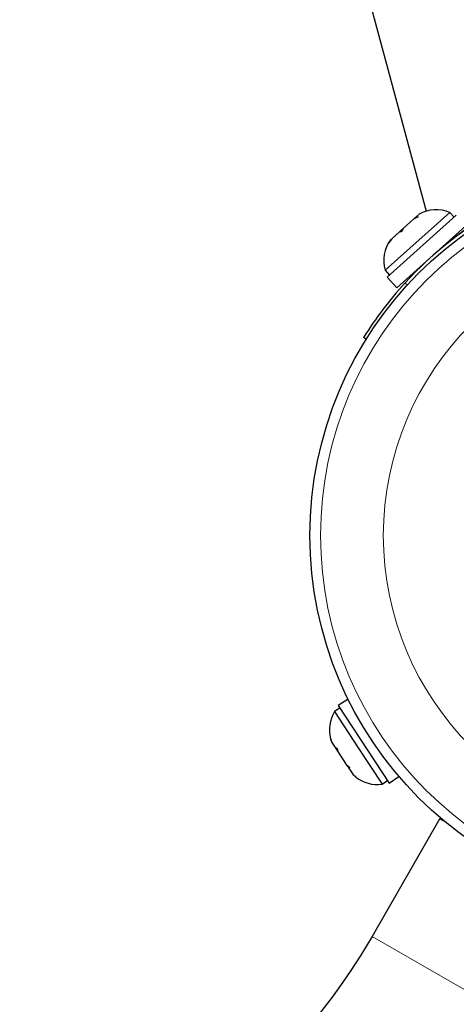
# Model space of a CAD drawing. Units: inches. Extents: x -195 to 349, y -306 to 271.
# Drawn here: x -45 to -42, y -133 to -125 of the extents above; entities that cross this region are included whole.
import ezdxf

# ---------------------------------------------------------------- set-up
doc = ezdxf.new("R2010")
doc.units = ezdxf.units.IN
doc.header["$MEASUREMENT"] = 0
doc.layers.add('CONTOUR', color=7, linetype='Continuous')

msp = doc.modelspace()

# ---------------------------------------------------------------- linework, layer by layer
at = {"layer": 'CONTOUR', "lineweight": 25}
for p, q in [((-43.3991, -121.2265), (-41.901, -126.7786)), ((-41.7275, -126.7876), (-42.2023, -127.213)), ((-41.6962, -126.8225), (-41.7275, -126.7876)), ((-42.1873, -127.2626), (-41.6798, -126.8079)), ((-41.9938, -126.8375), (-42.0703, -126.906)), ((-41.9608, -126.8195), (-41.9938, -126.8375)), ((-41.9938, -126.8375), (-41.9869, -126.8313)), ((-41.9869, -126.8313), (-41.9743, -126.82)), ((-41.9539, -126.8018), (-41.9743, -126.82)), ((-41.9743, -126.82), (-41.9608, -126.8195)), ((-42.0975, -126.9304), (-42.1546, -126.9815)), ((-42.1167, -127.3415), (-41.6091, -126.8867)), ((-42.0878, -126.9217), (-42.0975, -126.9304)), ((-42.084, -126.9299), (-42.0975, -126.9304)), ((-42.0878, -126.9217), (-42.0703, -126.906)), ((-42.0878, -126.9217), (-42.0826, -126.9274)), ((-42.0703, -126.906), (-42.084, -126.9299)), ((-42.1546, -126.9815), (-42.1761, -127.0124)), ((-42.1761, -127.0124), (-42.1623, -126.9885)), ((-42.1623, -126.9885), (-42.1634, -126.9894)), ((-42.1546, -126.9815), (-42.1623, -126.9885)), ((-41.719, -126.9938), (-41.7233, -126.989)), ((-41.7232, -126.9889), (-41.7072, -126.9846)), ((-42.2023, -127.213), (-42.171, -127.2479)), ((-42.1873, -127.2626), (-42.1167, -127.3415)), ((-42.0026, -127.2392), (-41.9983, -127.244)), ((-42.3427, -127.7199), (-42.3618, -127.708)), ((-42.4759, -130.3651), (-42.5487, -130.413)), ((-42.5367, -130.4314), (-42.5758, -130.4572)), ((-42.5758, -130.4572), (-42.4006, -130.7234)), ((-42.5487, -130.413), (-42.1742, -130.9823)), ((-42.6054, -130.6523), (-42.5947, -130.6843)), ((-42.6044, -130.656), (-42.5954, -130.6832)), ((-42.5947, -130.6843), (-42.5654, -130.7289)), ((-42.5654, -130.7289), (-42.5581, -130.7241)), ((-42.5654, -130.7289), (-42.5474, -130.7561)), ((-42.5581, -130.7241), (-42.5474, -130.7561)), ((-42.5474, -130.7561), (-42.4888, -130.8453)), ((-42.4006, -130.7234), (-42.2254, -130.9897)), ((-42.4888, -130.8453), (-42.4636, -130.8678)), ((-42.4886, -130.8456), (-42.4708, -130.8726)), ((-42.4636, -130.8678), (-42.4708, -130.8726)), ((-42.4708, -130.8726), (-42.4415, -130.9171)), ((-42.4163, -130.9397), (-42.4415, -130.9171)), ((-42.2254, -130.9897), (-42.1863, -130.9639)), ((-42.1742, -130.9823), (-42.1013, -130.9344)), ((-41.801, -131.2429), (-42.2995, -132.1098)), ((-41.801, -131.2429), (-41.771, -131.2601))]:
    msp.add_line(p, q, dxfattribs=at)
at = {"layer": 'CONTOUR', "lineweight": 18}
for p, q in [((-42.0585, -127.3078), (-42.0391, -127.3199)), ((-42.2995, -132.1098), (-41.4326, -132.6082))]:
    msp.add_line(p, q, dxfattribs=at)
at = {"layer": 'CONTOUR', "lineweight": 25, "flags": 128}
for points in [[(-42.4408, -130.9182), (-42.4188, -130.9377), (-42.4183, -130.9381)], [(-42.2995, -132.1098), (-42.3824, -132.2478), (-42.4602, -132.3672), (-42.5308, -132.4691), (-42.5929, -132.5546), (-42.6856, -132.6761), (-42.7877, -132.8027), (-42.9007, -132.936), (-43.0249, -133.0761), (-43.1627, -133.2256), (-43.2874, -133.3569), (-43.3948, -133.4681), (-43.4769, -133.5523), (-43.5438, -133.6205), (-43.611, -133.6891), (-43.7113, -133.7914), (-43.8452, -133.929), (-43.9814, -134.0713), (-44.1381, -134.24), (-44.3127, -134.4369), (-44.5006, -134.6651), (-44.6958, -134.929), (-44.8894, -135.2346)]]:
    msp.add_lwpolyline(points, dxfattribs=at)
at = {"layer": 'CONTOUR', "lineweight": 25}
msp.add_circle((-40.0279, -129.1623), 2.7275, dxfattribs=at)
at = {"layer": 'CONTOUR', "lineweight": 18}
for radius in [2.6495, 2.1886]:
    msp.add_circle((-40.0279, -129.1623), radius, dxfattribs=at)
at = {"layer": 'CONTOUR', "lineweight": 25}
for centre, radius, start, end in [((-40.0279, -129.1623), 2.75, 118.12215, 137.59653), ((-41.8265, -127.0214), 0.2539, 67.02875, 120.11701), ((-40.0656, -129.1098), 2.6854, 121.31, 127.68428), ((-41.9591, -127.1401), 0.2539, 143.59916, 196.68743), ((-40.0265, -129.1634), 2.7517, 137.59985, 148.06889), ((-42.3593, -130.5898), 0.2539, 148.51332, 195.11582), ((-42.2615, -130.7384), 0.2539, 231.85525, 278.17201)]:
    msp.add_arc(centre, radius, start, end, dxfattribs=at)

doc.saveas('drawing.dxf')
